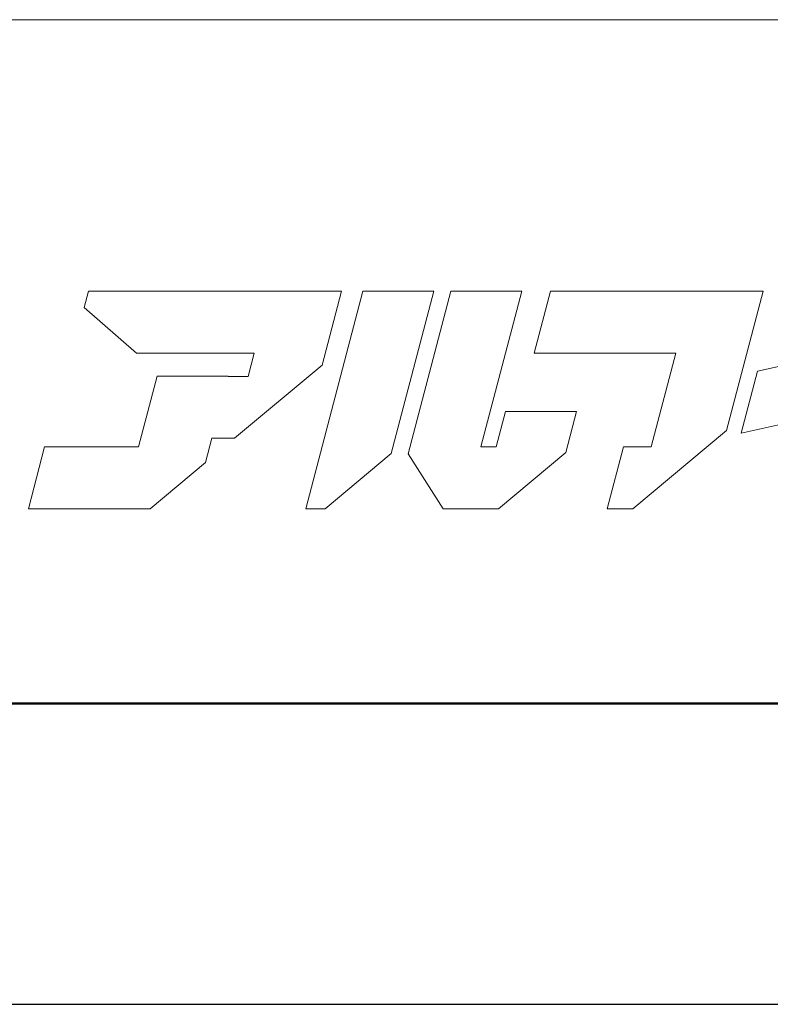
# Model space of a CAD drawing. Units: inches. Extents: x 0 to 1485, y 0 to 1050.
# Drawn here: x 83 to 167, y 0 to 110 of the extents above; entities that cross this region are included whole.
import ezdxf

# ---------------------------------------------------------------- set-up
doc = ezdxf.new("R2010")
doc.units = ezdxf.units.IN
doc.header["$MEASUREMENT"] = 0
doc.layers.add('枠', color=7, linetype='Continuous', lineweight=20)
doc.layers.add('ﾚｲﾔｰ1', color=7, linetype='Continuous', lineweight=18)

msp = doc.modelspace()

# ---------------------------------------------------------------- linework, layer by layer
msp.add_line((0, 0), (1485, 0))
at = {"layer": '枠', "linetype": 'Continuous'}
msp.add_line((29.57, 109.97), (1455.43, 109.97), dxfattribs=at)
at = {"layer": '枠', "lineweight": 15}
for p, q in [((91.1, 79.66), (90.62, 77.84)), ((118, 79.66), (91.1, 79.66)), ((121.75, 79.66), (115.38, 55.34)), ((117.2, 71.39), (119.36, 79.65)), ((118, 79.65), (118, 79.66)), ((119.36, 79.65), (118, 79.65)), ((129.69, 79.66), (121.75, 79.66)), ((124.94, 61.53), (129.69, 79.66)), ((131.58, 79.66), (126.81, 61.49)), ((139.52, 79.66), (131.58, 79.66)), ((134.95, 62.26), (139.52, 79.66)), ((142.74, 79.66), (140.93, 72.74)), ((158.56, 79.66), (142.74, 79.66)), ((161.47, 79.66), (158.56, 79.66)), ((166.5, 79.66), (161.47, 79.66)), ((162.41, 64.09), (166.5, 79.66)), ((90.62, 77.84), (96.47, 72.74)), ((186.67, 75.36), (165.87, 70.72)), ((96.47, 72.74), (109.61, 72.74)), ((109.61, 72.74), (108.93, 70.14)), ((140.93, 72.74), (156.74, 72.74)), ((156.74, 72.74), (153.99, 62.26)), ((107.42, 63.22), (117.2, 71.39)), ((165.87, 70.72), (164.06, 63.8)), ((98.77, 70.15), (96.69, 62.26)), ((106.7, 70.15), (98.77, 70.15)), ((106.7, 70.14), (106.7, 70.15)), ((108.93, 70.14), (106.7, 70.14)), ((137.72, 66.22), (136.68, 62.26)), ((145.66, 66.22), (137.72, 66.22)), ((144.45, 61.62), (145.66, 66.22)), ((164.06, 63.8), (170.73, 65.29)), ((151.94, 55.34), (162.41, 64.09)), ((104.18, 60.52), (104.89, 63.22)), ((104.89, 63.22), (107.42, 63.22)), ((86.19, 62.26), (84.38, 55.34)), ((96.69, 62.26), (86.19, 62.26)), ((136.68, 62.26), (134.95, 62.26)), ((136.93, 55.34), (144.45, 61.62)), ((150.88, 62.26), (149.06, 55.34)), ((153.99, 62.26), (150.88, 62.26)), ((97.98, 55.34), (104.18, 60.52)), ((117.54, 55.34), (124.94, 61.53)), ((126.81, 61.49), (130.75, 55.34)), ((84.38, 55.34), (97.98, 55.34)), ((115.38, 55.34), (117.54, 55.34)), ((130.75, 55.34), (136.93, 55.34)), ((149.06, 55.34), (151.94, 55.34))]:
    msp.add_line(p, q, dxfattribs=at)
at = {"layer": '枠', "linetype": 'Continuous', "lineweight": 50}
msp.add_line((29.57, 33.59), (1455.43, 33.59), dxfattribs=at)
at = {"layer": 'ﾚｲﾔｰ1', "color": 7, "linetype": 'Continuous'}
for p, q in [((287.13, 109.97), (29.57, 109.97)), ((29.57, 33.59), (287.13, 33.59))]:
    msp.add_line(p, q, dxfattribs=at)

doc.saveas('drawing.dxf')
